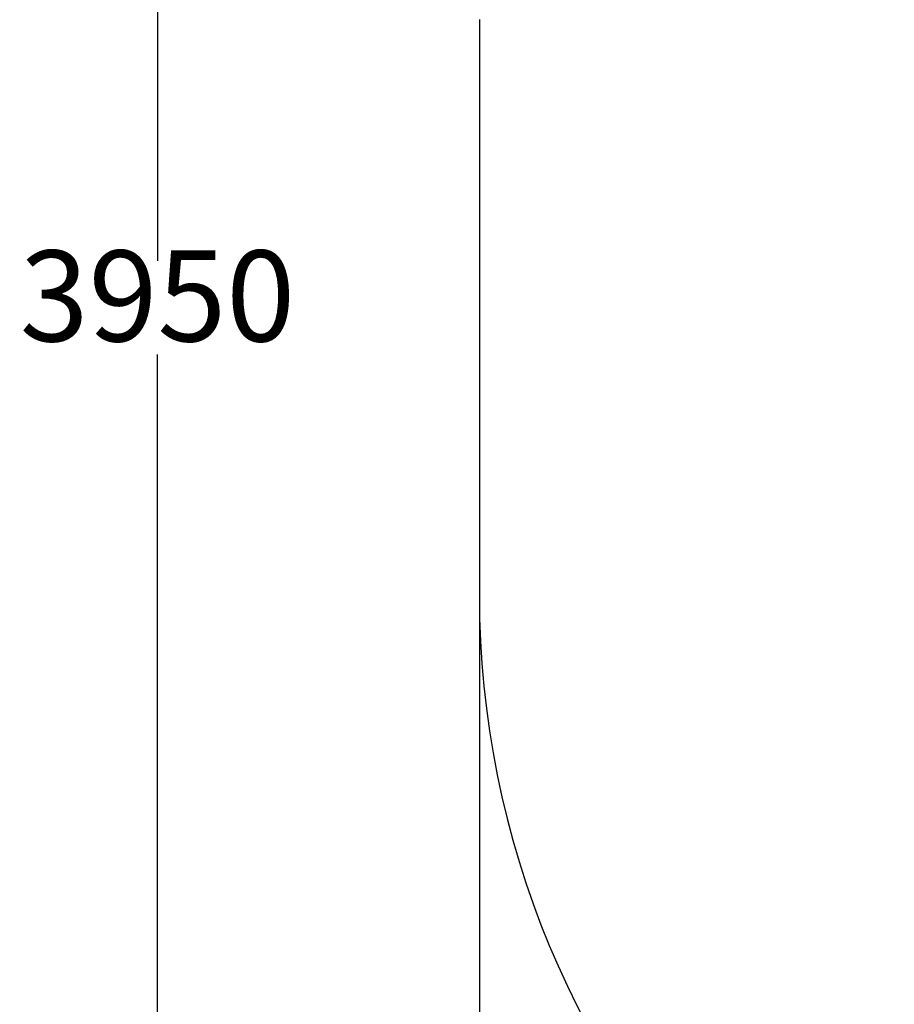
# Model space of a CAD drawing. Units: millimetres. Extents: x -605 to 5978, y -529 to 5273.
# Drawn here: x -605 to 837, y 1095 to 2720 of the extents above; entities that cross this region are included whole.
import ezdxf

# ---------------------------------------------------------------- set-up
doc = ezdxf.new("R2010")
doc.units = ezdxf.units.MM
doc.layers.add('Dimensions', color=7, linetype='Continuous')
doc.layers.add('Safetyarea', color=131, linetype='Continuous')
doc.styles.get("Standard").update_dxf_attribs({"font": 'arial.ttf'})
doc.dimstyles.new('Leikkiset keinu', dxfattribs={"dimtxt": 150, "dimasz": 2.5, "dimexe": 0.06, "dimexo": 0.625, "dimtad": 0, "dimtih": 1, "dimtoh": 1, "dimdec": 0, "dimtxsty": 'Standard', "dimcen": 2.5, "dimadec": 0, "dimazin": 0, "dimtfac": 1, "dimtmove": 0, "dimatfit": 3, "dimfxl": 1, "dimarcsym": 0})

# ---------------------------------------------------------------- blocks, each defined once
blk = doc.blocks.new('*D2')
at = {"layer": 'Defpoints', "color": 0}
for p in [(1814.1, 4219.8), (-378.3, 269.4), (1821.4, 269.4)]:
    blk.add_point(p, dxfattribs=at)
at = {"layer": 'Dimensions', "color": 0, "lineweight": -2}
for p, q in [((1813.5, 4219.8), (-378.4, 4219.8)), ((-378.3, 4217.3), (-378.3, 2321.8)), ((-378.3, 271.9), (-378.3, 2167.4)), ((1820.8, 269.4), (-378.4, 269.4))]:
    blk.add_line(p, q, dxfattribs=at)
at = {"layer": 'Dimensions', "color": 0}
for points in [[(-377.9, 4217.3), (-378.8, 4217.3), (-378.3, 4219.8)], [(-378.8, 271.9), (-377.9, 271.9), (-378.3, 269.4)]]:
    blk.add_solid(points, dxfattribs=at)
at = {"layer": 'Dimensions', "color": 0, "insert": (-378.3, 2244.6), "char_height": 150, "attachment_point": 5}
blk.add_mtext('3950', dxfattribs=at)
blk = doc.blocks.new('*D3')
at = {"layer": 'Defpoints', "color": 0}
for p in [(5978, 2114.6), (152.8, 1861.4), (5978, -430.6)]:
    blk.add_point(p, dxfattribs=at)
at = {"layer": 'Dimensions', "color": 0, "lineweight": -2}
for p, q in [((5978, 2114), (5978, -430.7)), ((152.8, 1860.8), (152.8, -430.7)), ((155.3, -430.6), (2840.5, -430.6)), ((5975.5, -430.6), (3290.2, -430.6))]:
    blk.add_line(p, q, dxfattribs=at)
at = {"layer": 'Dimensions', "color": 0}
for points in [[(155.3, -430.2), (155.3, -431.1), (152.8, -430.6)], [(5975.5, -431.1), (5975.5, -430.2), (5978, -430.6)]]:
    blk.add_solid(points, dxfattribs=at)
at = {"layer": 'Dimensions', "color": 0, "insert": (3065.4, -430.6), "char_height": 150, "attachment_point": 5}
blk.add_mtext('5825', dxfattribs=at)

msp = doc.modelspace()

# ---------------------------------------------------------------- linework, layer by layer
at = {"layer": 'Safetyarea', "linetype": 'Continuous', "lineweight": 25}
msp.add_line((152.8, 2719.8), (152.8, 1769.4), dxfattribs=at)
msp.add_arc((1652.8, 1769.3), 1500, 179.9979, 270.4915, dxfattribs=at)

# ---------------------------------------------------------------- dimensions: what is measured, and where the dimension line sits
at = {"layer": 'Dimensions'}
dim = msp.add_linear_dim(base=(-378.3, 269.4), p1=(1814.1, 4219.8), p2=(1821.4, 269.4), angle=90, dimstyle='Leikkiset keinu', override={"dimlfac": 1}, dxfattribs=at)
dim.commit()
dim.dimension.update_dxf_attribs({"geometry": '*D2', "text_midpoint": (-378.3, 2244.6)})
dim = msp.add_linear_dim(base=(5978, -430.6), p1=(152.8, 1861.4), p2=(5978, 2114.6), dimstyle='Leikkiset keinu', override={"dimlfac": 1}, dxfattribs=at)
dim.commit()
dim.dimension.update_dxf_attribs({"geometry": '*D3', "text_midpoint": (3065.4, -430.6)})

doc.saveas('drawing.dxf')
